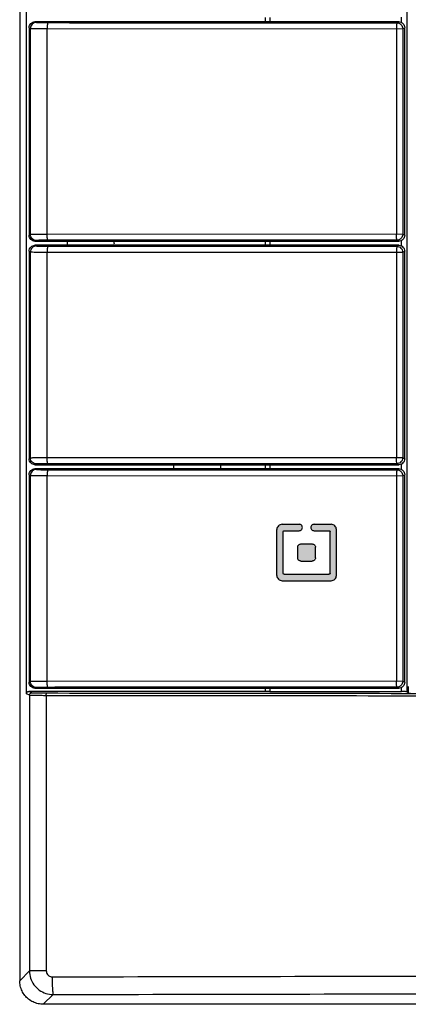
# Model space of a CAD drawing. Units: millimetres. Extents: x -113 to 145, y -64 to 79.
# Drawn here: x -37 to -4, y -64 to 19 of the extents above; entities that cross this region are included whole.
import ezdxf

# ---------------------------------------------------------------- set-up
doc = ezdxf.new("R2010")
doc.units = ezdxf.units.MM
doc.header["$LTSCALE"] = 16.335
doc.layers.get('0').update_dxf_attribs({"linetype": 'CONTINUOUS'})

msp = doc.modelspace()

# ---------------------------------------------------------------- hatches: boundary and pattern name
at = {"linetype": 'CONTINUOUS'}
h = msp.add_hatch(color=0, dxfattribs=at)
edge = h.paths.add_edge_path()
edge.add_spline(control_points=[(-14.552, -23.73), (-14.61, -23.73), (-14.728, -23.753), (-14.878, -23.853), (-14.979, -24.004), (-15.002, -24.122), (-15.002, -24.18)], knot_values=[0, 0, 0, 0, 0.245025, 0.499563, 0.752119, 1, 1, 1, 1], degree=3, periodic=0)
edge.add_line((-14.552, -23.73), (-13.113, -23.73))
edge.add_spline(control_points=[(-13.113, -24.27), (-13.074, -24.27), (-12.994, -24.253), (-12.896, -24.177), (-12.841, -24.064), (-12.841, -23.938), (-12.895, -23.825), (-12.993, -23.748), (-13.074, -23.73), (-13.113, -23.73)], knot_values=[0, 0, 0, 0, 0.137556, 0.281703, 0.427668, 0.57147, 0.715266, 0.860662, 1, 1, 1, 1], degree=3, periodic=0)
edge.add_line((-14.372, -24.27), (-13.113, -24.27))
edge.add_spline(control_points=[(-14.462, -24.36), (-14.462, -24.345), (-14.454, -24.313), (-14.42, -24.279), (-14.388, -24.27), (-14.372, -24.27)], knot_values=[0, 0, 0, 0, 0.327436, 0.67019, 1, 1, 1, 1], degree=3, periodic=0)
edge.add_line((-14.462, -27.87), (-14.462, -24.36))
edge.add_spline(control_points=[(-14.372, -27.96), (-14.388, -27.96), (-14.419, -27.952), (-14.454, -27.918), (-14.462, -27.886), (-14.462, -27.87)], knot_values=[0, 0, 0, 0, 0.3273, 0.670065, 1, 1, 1, 1], degree=3, periodic=0)
edge.add_line((-14.372, -27.96), (-10.594, -27.96))
edge.add_spline(control_points=[(-10.504, -27.87), (-10.504, -27.886), (-10.512, -27.917), (-10.547, -27.952), (-10.579, -27.96), (-10.594, -27.96)], knot_values=[0, 0, 0, 0, 0.327427, 0.670184, 1, 1, 1, 1], degree=3, periodic=0)
edge.add_line((-10.504, -27.87), (-10.504, -24.36))
edge.add_spline(control_points=[(-10.594, -24.27), (-10.579, -24.27), (-10.547, -24.279), (-10.512, -24.313), (-10.504, -24.345), (-10.504, -24.36)], knot_values=[0, 0, 0, 0, 0.327308, 0.670072, 1, 1, 1, 1], degree=3, periodic=0)
edge.add_line((-11.853, -24.27), (-10.594, -24.27))
edge.add_spline(control_points=[(-11.853, -23.73), (-11.892, -23.73), (-11.972, -23.748), (-12.07, -23.824), (-12.125, -23.937), (-12.126, -24.063), (-12.071, -24.176), (-11.973, -24.252), (-11.892, -24.27), (-11.853, -24.27)], knot_values=[0, 0, 0, 0, 0.137556, 0.281704, 0.427669, 0.571469, 0.715265, 0.860661, 1, 1, 1, 1], degree=3, periodic=0)
edge.add_line((-11.853, -23.73), (-10.414, -23.73))
edge.add_spline(control_points=[(-9.964, -24.18), (-9.964, -24.123), (-9.987, -24.005), (-10.087, -23.854), (-10.238, -23.754), (-10.356, -23.73), (-10.414, -23.73)], knot_values=[0, 0, 0, 0, 0.245103, 0.499672, 0.752194, 1, 1, 1, 1], degree=3, periodic=0)
edge.add_line((-9.964, -28.05), (-9.964, -24.18))
edge.add_spline(control_points=[(-10.414, -28.5), (-10.357, -28.5), (-10.238, -28.477), (-10.088, -28.378), (-9.987, -28.227), (-9.964, -28.108), (-9.964, -28.05)], knot_values=[0, 0, 0, 0, 0.245027, 0.499565, 0.75212, 1, 1, 1, 1], degree=3, periodic=0)
edge.add_line((-14.552, -28.5), (-10.414, -28.5))
edge.add_spline(control_points=[(-15.002, -28.05), (-15.002, -28.108), (-14.979, -28.226), (-14.879, -28.376), (-14.729, -28.477), (-14.61, -28.5), (-14.552, -28.5)], knot_values=[0, 0, 0, 0, 0.245106, 0.499675, 0.752196, 1, 1, 1, 1], degree=3, periodic=0)
edge.add_line((-15.002, -28.05), (-15.002, -24.18))
edge = h.paths.add_edge_path()
edge.add_spline(control_points=[(-13.234, -25.665), (-13.234, -25.63), (-13.22, -25.559), (-13.16, -25.469), (-13.069, -25.409), (-12.999, -25.395), (-12.964, -25.395)], knot_values=[0, 0, 0, 0, 0.248795, 0.503071, 0.755389, 1, 1, 1, 1], degree=3, periodic=0)
edge.add_line((-12.964, -25.395), (-12.002, -25.395))
edge.add_spline(control_points=[(-12.002, -25.395), (-11.967, -25.395), (-11.896, -25.409), (-11.805, -25.47), (-11.746, -25.56), (-11.732, -25.631), (-11.732, -25.665)], knot_values=[0, 0, 0, 0, 0.24871, 0.502951, 0.755308, 1, 1, 1, 1], degree=3, periodic=0)
edge.add_line((-11.732, -26.565), (-11.732, -25.665))
edge.add_spline(control_points=[(-11.732, -26.565), (-11.732, -26.6), (-11.746, -26.672), (-11.807, -26.762), (-11.897, -26.822), (-11.967, -26.835), (-12.002, -26.835)], knot_values=[0, 0, 0, 0, 0.248794, 0.50307, 0.755389, 1, 1, 1, 1], degree=3, periodic=0)
edge.add_line((-12.964, -26.835), (-12.002, -26.835))
edge.add_spline(control_points=[(-12.964, -26.835), (-12.999, -26.835), (-13.071, -26.821), (-13.161, -26.761), (-13.221, -26.67), (-13.234, -26.6), (-13.234, -26.565)], knot_values=[0, 0, 0, 0, 0.248709, 0.50295, 0.755307, 1, 1, 1, 1], degree=3, periodic=0)
edge.add_line((-13.234, -26.565), (-13.234, -25.665))

# ---------------------------------------------------------------- linework, layer by layer
at = {"color": 0, "linetype": 'CONTINUOUS'}
for p, q in [((-36.737, 53.687), (-36.737, -62.318)), ((-36.16, -38.065), (-36.16, 38.134)), ((-3.976, -37.889), (-3.976, 37.958)), ((-4.476, 18.71), (-4.476, 19.159)), ((-35.448, 18.76), (-35.33, 18.701)), ((-4.691, 18.76), (-35.448, 18.76)), ((-15.987, 19.11), (-15.987, 18.76)), ((-15.587, 19.11), (-15.587, 18.76)), ((-4.863, 18.673), (-4.691, 18.76)), ((-35.948, 18.26), (-35.948, 0.709)), ((-35.948, 18.26), (-35.829, 18.201)), ((-35.829, 0.769), (-35.829, 18.201)), ((-34.404, 0.785), (-34.404, 18.184)), ((-34.404, 18.184), (-4.364, 18.173)), ((-4.877, 18.173), (-4.877, 0.796)), ((-4.364, 18.173), (-4.191, 18.26)), ((-4.364, 18.173), (-4.364, 0.796)), ((-4.191, 0.71), (-4.191, 18.26)), ((-35.829, 0.769), (-35.948, 0.709)), ((-35.33, 0.269), (-35.448, 0.21)), ((-35.448, 0.21), (-4.691, 0.21)), ((-4.364, 0.796), (-34.404, 0.785)), ((-15.987, 0.21), (-15.987, -0.14)), ((-15.587, 0.21), (-15.587, -0.14)), ((-4.863, 0.296), (-4.691, 0.21)), ((-4.476, -0.19), (-4.476, 0.259)), ((-4.364, 0.796), (-4.191, 0.71)), ((-35.948, -0.64), (-35.948, -18.191)), ((-35.948, -0.64), (-35.829, -0.699)), ((-35.829, -18.131), (-35.829, -0.699)), ((-35.448, -0.14), (-35.33, -0.199)), ((-4.691, -0.14), (-35.448, -0.14)), ((-34.404, -18.115), (-34.404, -0.716)), ((-34.404, -0.716), (-4.364, -0.727)), ((-4.877, -0.727), (-4.877, -18.104)), ((-4.863, -0.227), (-4.691, -0.14)), ((-4.364, -0.727), (-4.191, -0.64)), ((-4.364, -0.727), (-4.364, -18.104)), ((-4.191, -18.19), (-4.191, -0.64)), ((-35.829, -18.131), (-35.948, -18.191)), ((-4.364, -18.104), (-34.404, -18.115)), ((-4.364, -18.104), (-4.191, -18.19)), ((-35.33, -18.631), (-35.448, -18.69)), ((-35.448, -18.69), (-4.691, -18.69)), ((-35.448, -19.04), (-35.33, -19.099)), ((-4.691, -19.04), (-35.448, -19.04)), ((-15.987, -18.69), (-15.987, -19.04)), ((-15.587, -18.69), (-15.587, -19.04)), ((-4.863, -18.604), (-4.691, -18.69)), ((-4.863, -19.127), (-4.691, -19.04)), ((-4.476, -19.09), (-4.476, -18.641)), ((-35.948, -19.54), (-35.948, -37.091)), ((-35.948, -19.54), (-35.829, -19.599)), ((-35.829, -37.031), (-35.829, -19.599)), ((-34.404, -37.015), (-34.404, -19.616)), ((-34.404, -19.616), (-4.364, -19.627)), ((-4.877, -19.627), (-4.877, -37.004)), ((-4.364, -19.627), (-4.191, -19.54)), ((-4.364, -19.627), (-4.364, -37.004)), ((-4.191, -37.09), (-4.191, -19.54)), ((-14.552, -23.73), (-13.113, -23.73)), ((-11.853, -23.73), (-10.414, -23.73)), ((-15.002, -28.05), (-15.002, -24.18)), ((-14.462, -27.87), (-14.462, -24.36)), ((-14.372, -24.27), (-13.113, -24.27)), ((-11.853, -24.27), (-10.594, -24.27)), ((-10.504, -27.87), (-10.504, -24.36)), ((-9.964, -28.05), (-9.964, -24.18)), ((-13.234, -26.565), (-13.234, -25.665)), ((-12.964, -25.395), (-12.002, -25.395)), ((-11.732, -26.565), (-11.732, -25.665)), ((-12.964, -26.835), (-12.002, -26.835)), ((-14.372, -27.96), (-10.594, -27.96)), ((-14.552, -28.5), (-10.414, -28.5)), ((-35.829, -37.031), (-35.948, -37.091)), ((-4.364, -37.004), (-34.404, -37.015)), ((-4.364, -37.004), (-4.191, -37.09)), ((-3.89, -37.445), (-3.89, -38.018)), ((-35.915, -38.188), (-36.16, -38.065)), ((-35.715, -37.988), (-35.96, -37.865)), ((-15.987, -37.865), (-35.96, -37.865)), ((-35.915, -38.188), (-35.915, -61.496)), ((-35.33, -37.531), (-35.448, -37.59)), ((-35.448, -37.59), (-4.691, -37.59)), ((-34.489, -38.22), (-34.489, -61.496)), ((-15.987, -37.59), (-15.987, -37.865)), ((-15.587, -37.876), (-15.987, -37.865)), ((-15.587, -37.59), (-15.587, -37.876)), ((-15.587, -37.876), (-4.476, -37.876)), ((-4.863, -37.504), (-4.691, -37.59)), ((-4.476, -37.876), (-4.476, -37.541)), ((-3.976, -37.889), (-3.89, -38.018)), ((-35.915, -61.496), (-36.737, -62.318)), ((-34.489, -61.496), (-35.915, -61.496)), ((-33.916, -63.492), (-34.74, -64.315)), ((121.266, -64.315), (-34.74, -64.315))]:
    msp.add_line(p, q, dxfattribs=at)
for centre, start, end in [((-30.737, -0.015), 173.52938, 183.59159), ((-30.737, -0.015), 356.40841, 6.47062), ((-21.737, -18.815), 176.41135, 186.46877), ((-21.737, -18.815), 353.53123, 3.58865)]:
    msp.add_arc(centre, 2, start, end, dxfattribs=at)
for points, knots in [([(-35.948, 18.26), (-35.948, 18.325), (-35.922, 18.457), (-35.81, 18.623), (-35.644, 18.734), (-35.513, 18.76), (-35.448, 18.76)], [0, 0, 0, 0, 0.249987, 0.500623, 0.750858, 1, 1, 1, 1]), ([(-35.33, 18.701), (-35.395, 18.701), (-35.526, 18.674), (-35.692, 18.563), (-35.803, 18.397), (-35.829, 18.266), (-35.829, 18.201)], [0, 0, 0, 0, 0.249925, 0.499923, 0.749966, 1, 1, 1, 1]), ([(-35.33, 18.701), (-35.32, 18.696), (-35.277, 18.699), (-35.185, 18.69), (-35.031, 18.69), (-34.832, 18.686), (-34.609, 18.685), (-34.455, 18.684), (-34.38, 18.684)], [0, 0, 0, 0, 0.033698, 0.130862, 0.295803, 0.515005, 0.76105, 1, 1, 1, 1]), ([(-34.38, 18.684), (-34.393, 18.68), (-34.383, 18.611), (-34.403, 18.523), (-34.401, 18.362), (-34.404, 18.247), (-34.404, 18.184)], [0, 0, 0, 0, 0.08294, 0.300799, 0.62236, 1, 1, 1, 1]), ([(-34.38, 18.684), (-31.101, 18.682), (-24.543, 18.679), (-14.704, 18.676), (-8.144, 18.674), (-4.863, 18.673)], [0, 0, 0, 0, 0.333239, 0.666575, 1, 1, 1, 1]), ([(-4.863, 18.673), (-4.875, 18.666), (-4.86, 18.603), (-4.88, 18.511), (-4.874, 18.352), (-4.877, 18.237), (-4.877, 18.173)], [0, 0, 0, 0, 0.081653, 0.29955, 0.621625, 1, 1, 1, 1]), ([(-4.863, 18.673), (-4.799, 18.673), (-4.669, 18.648), (-4.502, 18.537), (-4.39, 18.371), (-4.364, 18.239), (-4.364, 18.173)], [0, 0, 0, 0, 0.246278, 0.497567, 0.74889, 1, 1, 1, 1]), ([(-4.691, 18.76), (-4.626, 18.76), (-4.495, 18.734), (-4.329, 18.623), (-4.217, 18.457), (-4.191, 18.325), (-4.191, 18.26)], [0, 0, 0, 0, 0.248874, 0.499057, 0.749798, 1, 1, 1, 1]), ([(-35.829, 18.201), (-35.814, 18.196), (-35.75, 18.199), (-35.611, 18.19), (-35.381, 18.19), (-35.082, 18.186), (-34.748, 18.185), (-34.517, 18.184), (-34.404, 18.184)], [0, 0, 0, 0, 0.033605, 0.13088, 0.296173, 0.51562, 0.761475, 1, 1, 1, 1]), ([(-35.448, 0.21), (-35.513, 0.21), (-35.644, 0.235), (-35.81, 0.346), (-35.922, 0.513), (-35.948, 0.644), (-35.948, 0.709)], [0, 0, 0, 0, 0.249142, 0.499377, 0.750013, 1, 1, 1, 1]), ([(-34.404, 0.785), (-34.517, 0.785), (-34.748, 0.785), (-35.082, 0.783), (-35.381, 0.779), (-35.611, 0.78), (-35.75, 0.77), (-35.814, 0.774), (-35.829, 0.769)], [0, 0, 0, 0, 0.238525, 0.48438, 0.703827, 0.86912, 0.966395, 1, 1, 1, 1]), ([(-35.33, 0.269), (-35.395, 0.269), (-35.526, 0.295), (-35.692, 0.406), (-35.803, 0.572), (-35.829, 0.704), (-35.829, 0.769)], [0, 0, 0, 0, 0.249927, 0.499925, 0.749968, 1, 1, 1, 1]), ([(-34.38, 0.285), (-34.455, 0.285), (-34.609, 0.285), (-34.832, 0.284), (-35.031, 0.28), (-35.185, 0.28), (-35.277, 0.271), (-35.32, 0.273), (-35.33, 0.269)], [0, 0, 0, 0, 0.23895, 0.484994, 0.704197, 0.869138, 0.966302, 1, 1, 1, 1]), ([(-34.38, 0.285), (-34.393, 0.29), (-34.383, 0.359), (-34.403, 0.446), (-34.401, 0.607), (-34.404, 0.722), (-34.404, 0.785)], [0, 0, 0, 0, 0.08294, 0.300799, 0.62236, 1, 1, 1, 1]), ([(-4.863, 0.296), (-8.144, 0.295), (-14.704, 0.294), (-24.543, 0.29), (-31.101, 0.287), (-34.38, 0.285)], [0, 0, 0, 0, 0.333425, 0.666761, 1, 1, 1, 1]), ([(-4.863, 0.296), (-4.875, 0.303), (-4.86, 0.367), (-4.88, 0.458), (-4.874, 0.618), (-4.877, 0.733), (-4.877, 0.796)], [0, 0, 0, 0, 0.081653, 0.29955, 0.621625, 1, 1, 1, 1]), ([(-4.364, 0.796), (-4.364, 0.731), (-4.39, 0.598), (-4.502, 0.432), (-4.669, 0.321), (-4.799, 0.296), (-4.863, 0.296)], [0, 0, 0, 0, 0.25111, 0.502433, 0.753722, 1, 1, 1, 1]), ([(-4.191, 0.71), (-4.191, 0.645), (-4.217, 0.514), (-4.328, 0.347), (-4.494, 0.236), (-4.626, 0.21), (-4.691, 0.21)], [0, 0, 0, 0, 0.248909, 0.499107, 0.749833, 1, 1, 1, 1]), ([(-35.948, -0.64), (-35.948, -0.575), (-35.922, -0.443), (-35.81, -0.277), (-35.644, -0.166), (-35.513, -0.14), (-35.448, -0.14)], [0, 0, 0, 0, 0.249987, 0.500623, 0.750858, 1, 1, 1, 1]), ([(-35.33, -0.199), (-35.395, -0.199), (-35.526, -0.226), (-35.692, -0.337), (-35.803, -0.503), (-35.829, -0.634), (-35.829, -0.699)], [0, 0, 0, 0, 0.249925, 0.499923, 0.749966, 1, 1, 1, 1]), ([(-35.829, -0.699), (-35.814, -0.704), (-35.75, -0.701), (-35.611, -0.71), (-35.381, -0.71), (-35.082, -0.714), (-34.748, -0.715), (-34.517, -0.716), (-34.404, -0.716)], [0, 0, 0, 0, 0.033605, 0.13088, 0.296173, 0.51562, 0.761475, 1, 1, 1, 1]), ([(-35.33, -0.199), (-35.32, -0.204), (-35.277, -0.201), (-35.185, -0.21), (-35.031, -0.21), (-34.832, -0.214), (-34.609, -0.215), (-34.455, -0.216), (-34.38, -0.216)], [0, 0, 0, 0, 0.033698, 0.130862, 0.295803, 0.515005, 0.76105, 1, 1, 1, 1]), ([(-34.38, -0.216), (-34.393, -0.22), (-34.383, -0.289), (-34.403, -0.377), (-34.401, -0.538), (-34.404, -0.653), (-34.404, -0.716)], [0, 0, 0, 0, 0.08294, 0.300799, 0.62236, 1, 1, 1, 1]), ([(-34.38, -0.216), (-31.101, -0.218), (-24.543, -0.221), (-14.704, -0.224), (-8.144, -0.226), (-4.863, -0.227)], [0, 0, 0, 0, 0.333239, 0.666575, 1, 1, 1, 1]), ([(-4.863, -0.227), (-4.875, -0.234), (-4.86, -0.297), (-4.88, -0.389), (-4.874, -0.548), (-4.877, -0.663), (-4.877, -0.727)], [0, 0, 0, 0, 0.081653, 0.29955, 0.621625, 1, 1, 1, 1]), ([(-4.863, -0.227), (-4.799, -0.227), (-4.669, -0.252), (-4.502, -0.363), (-4.39, -0.529), (-4.364, -0.661), (-4.364, -0.727)], [0, 0, 0, 0, 0.246278, 0.497567, 0.74889, 1, 1, 1, 1]), ([(-4.691, -0.14), (-4.626, -0.14), (-4.495, -0.166), (-4.329, -0.277), (-4.217, -0.443), (-4.191, -0.575), (-4.191, -0.64)], [0, 0, 0, 0, 0.248874, 0.499057, 0.749798, 1, 1, 1, 1]), ([(-35.448, -18.69), (-35.513, -18.69), (-35.644, -18.665), (-35.81, -18.554), (-35.922, -18.387), (-35.948, -18.256), (-35.948, -18.191)], [0, 0, 0, 0, 0.249142, 0.499377, 0.750013, 1, 1, 1, 1]), ([(-34.404, -18.115), (-34.517, -18.115), (-34.748, -18.115), (-35.082, -18.117), (-35.381, -18.121), (-35.611, -18.12), (-35.75, -18.13), (-35.814, -18.126), (-35.829, -18.131)], [0, 0, 0, 0, 0.238525, 0.48438, 0.703827, 0.86912, 0.966395, 1, 1, 1, 1]), ([(-35.33, -18.631), (-35.395, -18.631), (-35.526, -18.605), (-35.692, -18.494), (-35.803, -18.328), (-35.829, -18.196), (-35.829, -18.131)], [0, 0, 0, 0, 0.249927, 0.499925, 0.749968, 1, 1, 1, 1]), ([(-34.38, -18.615), (-34.393, -18.61), (-34.383, -18.541), (-34.403, -18.454), (-34.401, -18.293), (-34.404, -18.178), (-34.404, -18.115)], [0, 0, 0, 0, 0.08294, 0.300799, 0.62236, 1, 1, 1, 1]), ([(-4.863, -18.604), (-4.875, -18.597), (-4.86, -18.533), (-4.88, -18.442), (-4.874, -18.282), (-4.877, -18.167), (-4.877, -18.104)], [0, 0, 0, 0, 0.081653, 0.29955, 0.621625, 1, 1, 1, 1]), ([(-4.364, -18.104), (-4.364, -18.169), (-4.39, -18.302), (-4.502, -18.468), (-4.669, -18.579), (-4.799, -18.604), (-4.863, -18.604)], [0, 0, 0, 0, 0.25111, 0.502433, 0.753722, 1, 1, 1, 1]), ([(-4.191, -18.19), (-4.191, -18.255), (-4.217, -18.386), (-4.328, -18.553), (-4.494, -18.664), (-4.626, -18.69), (-4.691, -18.69)], [0, 0, 0, 0, 0.248909, 0.499107, 0.749833, 1, 1, 1, 1]), ([(-35.948, -19.54), (-35.948, -19.475), (-35.922, -19.343), (-35.81, -19.177), (-35.644, -19.066), (-35.513, -19.04), (-35.448, -19.04)], [0, 0, 0, 0, 0.249987, 0.500623, 0.750858, 1, 1, 1, 1]), ([(-35.33, -19.099), (-35.395, -19.099), (-35.526, -19.126), (-35.692, -19.237), (-35.803, -19.403), (-35.829, -19.534), (-35.829, -19.599)], [0, 0, 0, 0, 0.249925, 0.499923, 0.749966, 1, 1, 1, 1]), ([(-34.38, -18.615), (-34.455, -18.615), (-34.609, -18.615), (-34.832, -18.616), (-35.031, -18.62), (-35.185, -18.62), (-35.277, -18.629), (-35.32, -18.627), (-35.33, -18.631)], [0, 0, 0, 0, 0.23895, 0.484994, 0.704197, 0.869138, 0.966302, 1, 1, 1, 1]), ([(-35.33, -19.099), (-35.32, -19.104), (-35.277, -19.101), (-35.185, -19.11), (-35.031, -19.11), (-34.832, -19.114), (-34.609, -19.115), (-34.455, -19.116), (-34.38, -19.116)], [0, 0, 0, 0, 0.033698, 0.130862, 0.295803, 0.515005, 0.76105, 1, 1, 1, 1]), ([(-34.38, -19.116), (-34.393, -19.12), (-34.383, -19.189), (-34.403, -19.277), (-34.401, -19.438), (-34.404, -19.553), (-34.404, -19.616)], [0, 0, 0, 0, 0.08294, 0.300799, 0.62236, 1, 1, 1, 1]), ([(-4.863, -18.604), (-8.144, -18.605), (-14.704, -18.606), (-24.543, -18.61), (-31.101, -18.613), (-34.38, -18.615)], [0, 0, 0, 0, 0.333425, 0.666761, 1, 1, 1, 1]), ([(-34.38, -19.116), (-31.101, -19.118), (-24.543, -19.121), (-14.704, -19.124), (-8.144, -19.126), (-4.863, -19.127)], [0, 0, 0, 0, 0.333239, 0.666575, 1, 1, 1, 1]), ([(-4.863, -19.127), (-4.875, -19.134), (-4.86, -19.197), (-4.88, -19.289), (-4.874, -19.448), (-4.877, -19.563), (-4.877, -19.627)], [0, 0, 0, 0, 0.081653, 0.29955, 0.621625, 1, 1, 1, 1]), ([(-4.863, -19.127), (-4.799, -19.127), (-4.669, -19.152), (-4.502, -19.263), (-4.39, -19.429), (-4.364, -19.561), (-4.364, -19.627)], [0, 0, 0, 0, 0.246278, 0.497567, 0.74889, 1, 1, 1, 1]), ([(-4.691, -19.04), (-4.626, -19.04), (-4.495, -19.066), (-4.329, -19.177), (-4.217, -19.343), (-4.191, -19.475), (-4.191, -19.54)], [0, 0, 0, 0, 0.248874, 0.499057, 0.749798, 1, 1, 1, 1]), ([(-35.829, -19.599), (-35.814, -19.604), (-35.75, -19.601), (-35.611, -19.61), (-35.381, -19.61), (-35.082, -19.614), (-34.748, -19.615), (-34.517, -19.616), (-34.404, -19.616)], [0, 0, 0, 0, 0.033605, 0.13088, 0.296173, 0.51562, 0.761475, 1, 1, 1, 1]), ([(-14.552, -23.73), (-14.61, -23.73), (-14.728, -23.753), (-14.878, -23.853), (-14.979, -24.004), (-15.002, -24.122), (-15.002, -24.18)], [0, 0, 0, 0, 0.245025, 0.499563, 0.752119, 1, 1, 1, 1]), ([(-13.113, -24.27), (-13.074, -24.27), (-12.994, -24.253), (-12.896, -24.177), (-12.841, -24.064), (-12.841, -23.938), (-12.895, -23.825), (-12.993, -23.748), (-13.074, -23.73), (-13.113, -23.73)], [0, 0, 0, 0, 0.137556, 0.281703, 0.427668, 0.57147, 0.715266, 0.860662, 1, 1, 1, 1]), ([(-11.853, -23.73), (-11.892, -23.73), (-11.972, -23.748), (-12.07, -23.824), (-12.125, -23.937), (-12.126, -24.063), (-12.071, -24.176), (-11.973, -24.252), (-11.892, -24.27), (-11.853, -24.27)], [0, 0, 0, 0, 0.137556, 0.281704, 0.427669, 0.571469, 0.715265, 0.860661, 1, 1, 1, 1]), ([(-9.964, -24.18), (-9.964, -24.123), (-9.987, -24.005), (-10.087, -23.854), (-10.238, -23.754), (-10.356, -23.73), (-10.414, -23.73)], [0, 0, 0, 0, 0.245103, 0.499672, 0.752194, 1, 1, 1, 1]), ([(-14.462, -24.36), (-14.462, -24.345), (-14.454, -24.313), (-14.42, -24.279), (-14.388, -24.27), (-14.372, -24.27)], [0, 0, 0, 0, 0.327436, 0.67019, 1, 1, 1, 1]), ([(-10.594, -24.27), (-10.579, -24.27), (-10.547, -24.279), (-10.512, -24.313), (-10.504, -24.345), (-10.504, -24.36)], [0, 0, 0, 0, 0.327308, 0.670072, 1, 1, 1, 1]), ([(-13.234, -25.665), (-13.234, -25.63), (-13.22, -25.559), (-13.16, -25.469), (-13.069, -25.409), (-12.999, -25.395), (-12.964, -25.395)], [0, 0, 0, 0, 0.248795, 0.503071, 0.755389, 1, 1, 1, 1]), ([(-12.002, -25.395), (-11.967, -25.395), (-11.896, -25.409), (-11.805, -25.47), (-11.746, -25.56), (-11.732, -25.631), (-11.732, -25.665)], [0, 0, 0, 0, 0.24871, 0.502951, 0.755308, 1, 1, 1, 1]), ([(-12.964, -26.835), (-12.999, -26.835), (-13.071, -26.821), (-13.161, -26.761), (-13.221, -26.67), (-13.234, -26.6), (-13.234, -26.565)], [0, 0, 0, 0, 0.248709, 0.50295, 0.755307, 1, 1, 1, 1]), ([(-11.732, -26.565), (-11.732, -26.6), (-11.746, -26.672), (-11.807, -26.762), (-11.897, -26.822), (-11.967, -26.835), (-12.002, -26.835)], [0, 0, 0, 0, 0.248794, 0.50307, 0.755389, 1, 1, 1, 1]), ([(-15.002, -28.05), (-15.002, -28.108), (-14.979, -28.226), (-14.879, -28.376), (-14.729, -28.477), (-14.61, -28.5), (-14.552, -28.5)], [0, 0, 0, 0, 0.245106, 0.499675, 0.752196, 1, 1, 1, 1]), ([(-14.372, -27.96), (-14.388, -27.96), (-14.419, -27.952), (-14.454, -27.918), (-14.462, -27.886), (-14.462, -27.87)], [0, 0, 0, 0, 0.3273, 0.670065, 1, 1, 1, 1]), ([(-10.504, -27.87), (-10.504, -27.886), (-10.512, -27.917), (-10.547, -27.952), (-10.579, -27.96), (-10.594, -27.96)], [0, 0, 0, 0, 0.327427, 0.670184, 1, 1, 1, 1]), ([(-10.414, -28.5), (-10.357, -28.5), (-10.238, -28.477), (-10.088, -28.378), (-9.987, -28.227), (-9.964, -28.108), (-9.964, -28.05)], [0, 0, 0, 0, 0.245027, 0.499565, 0.75212, 1, 1, 1, 1]), ([(-35.448, -37.59), (-35.513, -37.59), (-35.644, -37.565), (-35.81, -37.454), (-35.922, -37.287), (-35.948, -37.156), (-35.948, -37.091)], [0, 0, 0, 0, 0.249142, 0.499377, 0.750013, 1, 1, 1, 1]), ([(-34.404, -37.015), (-34.517, -37.015), (-34.748, -37.015), (-35.082, -37.017), (-35.381, -37.021), (-35.611, -37.02), (-35.75, -37.03), (-35.814, -37.026), (-35.829, -37.031)], [0, 0, 0, 0, 0.238525, 0.48438, 0.703827, 0.86912, 0.966395, 1, 1, 1, 1]), ([(-35.33, -37.531), (-35.395, -37.531), (-35.526, -37.505), (-35.692, -37.394), (-35.803, -37.228), (-35.829, -37.096), (-35.829, -37.031)], [0, 0, 0, 0, 0.249927, 0.499925, 0.749968, 1, 1, 1, 1]), ([(-34.38, -37.515), (-34.393, -37.51), (-34.383, -37.441), (-34.403, -37.354), (-34.401, -37.193), (-34.404, -37.078), (-34.404, -37.015)], [0, 0, 0, 0, 0.08294, 0.300799, 0.62236, 1, 1, 1, 1]), ([(-4.863, -37.504), (-4.875, -37.497), (-4.86, -37.433), (-4.88, -37.342), (-4.874, -37.182), (-4.877, -37.067), (-4.877, -37.004)], [0, 0, 0, 0, 0.081653, 0.29955, 0.621625, 1, 1, 1, 1]), ([(-4.364, -37.004), (-4.364, -37.069), (-4.39, -37.202), (-4.502, -37.368), (-4.669, -37.479), (-4.799, -37.504), (-4.863, -37.504)], [0, 0, 0, 0, 0.25111, 0.502433, 0.753722, 1, 1, 1, 1]), ([(-4.191, -37.09), (-4.191, -37.155), (-4.217, -37.286), (-4.328, -37.453), (-4.494, -37.564), (-4.626, -37.59), (-4.691, -37.59)], [0, 0, 0, 0, 0.248909, 0.499107, 0.749833, 1, 1, 1, 1]), ([(-36.16, -38.065), (-36.16, -38.039), (-36.15, -37.987), (-36.106, -37.92), (-36.039, -37.876), (-35.986, -37.865), (-35.96, -37.865)], [0, 0, 0, 0, 0.249941, 0.498888, 0.749746, 1, 1, 1, 1]), ([(-35.915, -38.188), (-35.915, -38.162), (-35.904, -38.109), (-35.86, -38.043), (-35.793, -37.999), (-35.741, -37.988), (-35.715, -37.988)], [0, 0, 0, 0, 0.250072, 0.500168, 0.750165, 1, 1, 1, 1]), ([(-34.489, -38.22), (-34.542, -38.22), (-34.653, -38.22), (-34.829, -38.219), (-35.016, -38.218), (-35.204, -38.215), (-35.383, -38.212), (-35.543, -38.209), (-35.676, -38.205), (-35.778, -38.201), (-35.849, -38.197), (-35.89, -38.192), (-35.909, -38.19), (-35.915, -38.188)], [0, 0, 0, 0, 0.109676, 0.234872, 0.368659, 0.503406, 0.631256, 0.745164, 0.839691, 0.911561, 0.960308, 0.988272, 1, 1, 1, 1]), ([(-34.48, -38.02), (-34.525, -38.02), (-34.622, -38.02), (-34.774, -38.019), (-34.936, -38.018), (-35.099, -38.015), (-35.254, -38.012), (-35.393, -38.009), (-35.508, -38.005), (-35.597, -38.001), (-35.658, -37.997), (-35.694, -37.993), (-35.71, -37.99), (-35.715, -37.988)], [0, 0, 0, 0, 0.109637, 0.234788, 0.368535, 0.503253, 0.63109, 0.745, 0.839538, 0.911421, 0.960188, 0.98819, 1, 1, 1, 1]), ([(-34.38, -37.515), (-34.455, -37.515), (-34.609, -37.515), (-34.832, -37.516), (-35.031, -37.52), (-35.185, -37.52), (-35.277, -37.529), (-35.32, -37.527), (-35.33, -37.531)], [0, 0, 0, 0, 0.23895, 0.484994, 0.704197, 0.869138, 0.966302, 1, 1, 1, 1]), ([(-34.489, -38.22), (-34.489, -38.195), (-34.488, -38.149), (-34.489, -38.086), (-34.481, -38.049), (-34.485, -38.023), (-34.48, -38.02)], [0, 0, 0, 0, 0.375756, 0.696329, 0.914759, 1, 1, 1, 1]), ([(121.016, -38.22), (110.654, -38.233), (89.923, -38.254), (58.819, -38.27), (27.707, -38.27), (-3.397, -38.254), (-24.128, -38.233), (-34.489, -38.22)], [0, 0, 0, 0, 0.199894, 0.399947, 0.600053, 0.800106, 1, 1, 1, 1]), ([(121.006, -38.02), (110.646, -38.033), (89.917, -38.055), (58.817, -38.07), (27.709, -38.07), (-3.391, -38.055), (-24.12, -38.033), (-34.48, -38.02)], [0, 0, 0, 0, 0.199894, 0.399947, 0.600053, 0.800106, 1, 1, 1, 1]), ([(-4.863, -37.504), (-8.144, -37.505), (-14.704, -37.506), (-24.543, -37.51), (-31.101, -37.513), (-34.38, -37.515)], [0, 0, 0, 0, 0.333425, 0.666761, 1, 1, 1, 1]), ([(-3.976, -37.889), (-3.981, -37.881), (-4.022, -37.89), (-4.085, -37.877), (-4.195, -37.879), (-4.328, -37.876), (-4.425, -37.876), (-4.476, -37.876)], [0, 0, 0, 0, 0.053774, 0.197718, 0.418346, 0.694577, 1, 1, 1, 1]), ([(-3.696, -38.023), (-3.721, -38.023), (-3.765, -38.022), (-3.827, -38.024), (-3.863, -38.016), (-3.887, -38.022), (-3.89, -38.018)], [0, 0, 0, 0, 0.380693, 0.701215, 0.918824, 1, 1, 1, 1]), ([(-35.915, -61.496), (-35.914, -61.704), (-35.847, -62.123), (-35.558, -62.687), (-35.109, -63.136), (-34.544, -63.425), (-34.124, -63.491), (-33.916, -63.492)], [0, 0, 0, 0, 0.199846, 0.399759, 0.599808, 0.799893, 1, 1, 1, 1]), ([(-34.489, -61.496), (-34.49, -61.548), (-34.473, -61.653), (-34.401, -61.794), (-34.288, -61.906), (-34.146, -61.978), (-34.04, -61.994), (-33.988, -61.994)], [0, 0, 0, 0, 0.199457, 0.399541, 0.599805, 0.800388, 1, 1, 1, 1]), ([(-34.74, -64.315), (-34.889, -64.315), (-35.188, -64.282), (-35.614, -64.133), (-35.996, -63.893), (-36.314, -63.574), (-36.554, -63.193), (-36.703, -62.767), (-36.737, -62.467), (-36.737, -62.318)], [0, 0, 0, 0, 0.143037, 0.285902, 0.428649, 0.571352, 0.714099, 0.856963, 1, 1, 1, 1]), ([(-33.988, -61.994), (-21.117, -61.961), (4.634, -61.912), (43.263, -61.888), (81.893, -61.912), (107.643, -61.961), (120.515, -61.994)], [0, 0, 0, 0, 0.249927, 0.5, 0.750073, 1, 1, 1, 1]), ([(-33.988, -61.994), (-33.988, -62.179), (-33.981, -62.521), (-33.979, -62.984), (-33.935, -63.281), (-33.947, -63.458), (-33.916, -63.492)], [0, 0, 0, 0, 0.370179, 0.687803, 0.907877, 1, 1, 1, 1]), ([(-33.916, -63.492), (-21.057, -63.459), (4.67, -63.41), (43.263, -63.386), (81.857, -63.41), (107.583, -63.459), (120.442, -63.492)], [0, 0, 0, 0, 0.249926, 0.5, 0.750074, 1, 1, 1, 1])]:
    msp.add_open_spline(points, degree=3, knots=knots, dxfattribs=at)

doc.saveas('drawing.dxf')
